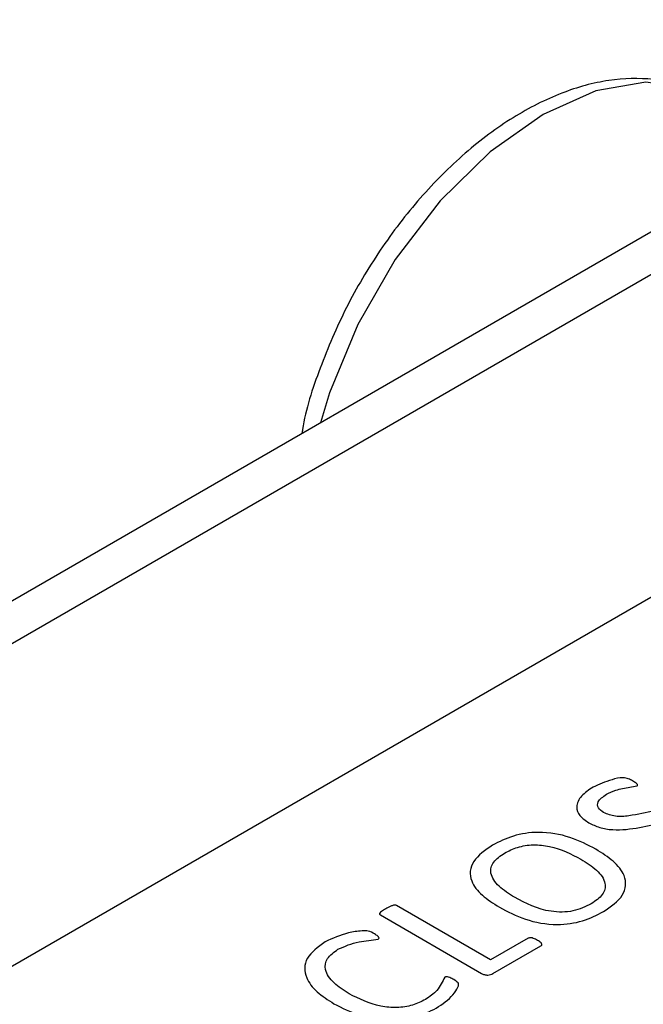
# Model space of a CAD drawing. Extents: x 1.4 to 30.7, y 3.6 to 20.4.
# Drawn here: x 29.4 to 29.4, y 20.2 to 20.3 of the extents above; entities that cross this region are included whole.
import ezdxf

# ---------------------------------------------------------------- set-up
doc = ezdxf.new("R2010")
doc.units = 0
doc.header["$MEASUREMENT"] = 0
doc.layers.get('0').update_dxf_attribs({"linetype": 'CONTINUOUS'})

msp = doc.modelspace()

# ---------------------------------------------------------------- linework, layer by layer
at = {"color": 7, "linetype": 'Continuous'}
for p, q in [((29.48454416954363, 20.2541555146059), (29.22191615852877, 20.10254359099756)), ((29.49044920142927, 20.25357077385203), (29.22782119041442, 20.10195885024369)), ((29.48420122798801, 20.21967416995887), (29.28974686316171, 20.10741805458325)), ((29.43494557628413, 20.16586630549332), (29.42610031007549, 20.17097256898569)), ((29.42458384332663, 20.17009713136578), (29.4340878247793, 20.16461059965726)), ((29.43847136147525, 20.1679016979596), (29.43494557628413, 20.16586630549332)), ((29.43514935150351, 20.16458324223164), (29.43967268747787, 20.16719450850727))]:
    msp.add_line(p, q, dxfattribs=at)
at = {"color": 7, "linetype": 'Continuous', "flags": 128}
msp.add_lwpolyline([(29.45561461161064, 20.24682007819727), (29.45375365099889, 20.24766604723695), (29.44953091925973, 20.24829227002726), (29.44482364137563, 20.24747688179817), (29.43986785991559, 20.24526076952027), (29.43491207845554, 20.24175505831684), (29.43020480057144, 20.2371355391862), (29.42598206883228, 20.23163385410699), (29.42245562864005, 20.22552588054212), (29.41980231043112, 20.21911789779081), (29.41894793126494, 20.21628761228857)], dxfattribs=at)
at = {"color": 7, "linetype": 'Continuous'}
for points, knots in [([(29.4556384506096, 20.24662167740272), (29.45515856322798, 20.24694933933622), (29.45356605944776, 20.2480366837585), (29.45024727732239, 20.24869880371698), (29.44601157611482, 20.24862617261553), (29.44155226003151, 20.24739536899467), (29.43699645404223, 20.24509387029419), (29.43249778829519, 20.24175155926836), (29.42826383335009, 20.23751950838918), (29.42448395871855, 20.23259231160766), (29.42126658972632, 20.22716206967989), (29.41885805499382, 20.22146287144809), (29.41749861400989, 20.21741971816177), (29.41723289712695, 20.2154184418394), (29.41721551259198, 20.21528750827649)], [0, 0, 0, 0, 0.03828851769828389, 0.1270602468597598, 0.2160398649209417, 0.3083538952536701, 0.4044685125160667, 0.5026227569602257, 0.6009497805121383, 0.698976570923652, 0.7968347760811606, 0.8948049802620854, 0.9931176127051698, 1, 1, 1, 1]), ([(29.44827863627769, 20.18268154715195), (29.44815434658915, 20.18275816990205), (29.44790882846579, 20.18290952818473), (29.44718309183009, 20.18302432784282), (29.44598020096854, 20.18271911294653), (29.44513415917069, 20.18234933696665), (29.44457040118085, 20.18210293760005)], [0, 0, 0, 0, 0.1257413644578613, 0.2483857204432281, 0.499163567976304, 1, 1, 1, 1]), ([(29.44869092567504, 20.18220552794613), (29.44870466381133, 20.1822148113487), (29.44873196477628, 20.18223325969155), (29.44875462805801, 20.18228075011512), (29.44873333412038, 20.18236653976354), (29.44856246700731, 20.18250731218336), (29.44839217840914, 20.18261184712429), (29.44827863627769, 20.18268154715195)], [0, 0, 0, 0, 0.06288730368228004, 0.1249721241726292, 0.2497198193467429, 0.4997409585405344, 1, 1, 1, 1]), ([(29.44457040118085, 20.18210293760005), (29.44416969500333, 20.18183391483551), (29.44337023357262, 20.1812971791017), (29.44290624957325, 20.18031331654683), (29.44323056082862, 20.17939277468225), (29.44385504874869, 20.17896549567096), (29.44416758970068, 20.17875165296134)], [0, 0, 0, 0, 0.280628998995671, 0.5598916952694626, 0.7797365423409146, 1, 1, 1, 1]), ([(29.44555610456762, 20.17970095563042), (29.44535963448785, 20.17984605689438), (29.44496726678641, 20.18013583663835), (29.44497506220067, 20.18083126109304), (29.44549754084368, 20.18119780128876), (29.44581674729008, 20.18142173770206)], [0, 0, 0, 0, 0.2806741253715239, 0.56053044594394, 1, 1, 1, 1]), ([(29.44581674729008, 20.18142173770206), (29.44609633718341, 20.18155869328572), (29.44655743958539, 20.18178456178132), (29.44733650870958, 20.1819742214477), (29.44802328796332, 20.18207262353509), (29.44846894736068, 20.18216133946394), (29.44869092567504, 20.18220552794613)], [0, 0, 0, 0, 0.3398069149092962, 0.5604129062176831, 0.7810462369443618, 1, 1, 1, 1]), ([(29.4551027366476, 20.1794424279583), (29.45477960435188, 20.17960462886625), (29.45413360911644, 20.17992889547507), (29.45244244785165, 20.18018979175971), (29.45030783462904, 20.17989079048887), (29.44840124634128, 20.17942145636215), (29.44662892667654, 20.17927191538018), (29.44591233832601, 20.17955849154474), (29.44555610456762, 20.17970095563042)], [0, 0, 0, 0, 0.1252359553336045, 0.2503675167267138, 0.5000032955687629, 0.7513534114130477, 0.8763916428474444, 0.9999999999999999, 0.9999999999999999, 0.9999999999999999, 0.9999999999999999]), ([(29.44416758970068, 20.17875165296134), (29.44449072341018, 20.17858807189656), (29.44513682825344, 20.17826099206826), (29.446829822098, 20.17799623092576), (29.44898108627789, 20.17827138485205), (29.450884111668, 20.17875873634418), (29.45266311339892, 20.17891124579616), (29.45338105092963, 20.1786228163675), (29.45373791657362, 20.1784794465764)], [0, 0, 0, 0, 0.1252623531208124, 0.2504616839739998, 0.5000275656308879, 0.7513963212243201, 0.8764264185541278, 1, 1, 1, 1]), ([(29.4448357828619, 20.17626486297229), (29.44406608094985, 20.17666831076008), (29.44253310250476, 20.17747183840204), (29.4396491231631, 20.17800709970115), (29.43697255677442, 20.17758931670364), (29.43574542116746, 20.17696582493592), (29.43513039566914, 20.17665333841612)], [0, 0, 0, 0, 0.2810632804055342, 0.559780278341241, 0.7793672091805339, 1, 1, 1, 1]), ([(29.43513039566914, 20.17665333841612), (29.43443129289289, 20.17617161874443), (29.43303723844003, 20.17521103973349), (29.4328906711322, 20.17337319366987), (29.4340643905964, 20.17190948138662), (29.43519474841011, 20.17118579452067), (29.43576067716165, 20.17082347101605)], [0, 0, 0, 0, 0.27989395339849, 0.5581259656145967, 0.7787698571323187, 0.9999999999999999, 0.9999999999999999, 0.9999999999999999, 0.9999999999999999]), ([(29.43718947317659, 20.17174951987336), (29.43667048581274, 20.17207763336831), (29.43563591342168, 20.17273170933749), (29.43482138939533, 20.17391328918051), (29.43507140484575, 20.17509885600635), (29.43586231762784, 20.17563522538862), (29.43625826781362, 20.17590374495408)], [0, 0, 0, 0, 0.2811722541861242, 0.5605012213544147, 0.7799762160961379, 1, 1, 1, 1]), ([(29.43625826781362, 20.17590374495408), (29.43664425577317, 20.17610216001578), (29.43741482197765, 20.17649826548289), (29.43895595533896, 20.1767428014388), (29.44120547507849, 20.17648929818135), (29.4425073878024, 20.17580847702451), (29.44342120372273, 20.17533060688729)], [0, 0, 0, 0, 0.1872069317244729, 0.3737301417357504, 0.560419560852651, 1, 1, 1, 1]), ([(29.44553714873325, 20.17040490240403), (29.4462410815588, 20.17089019312864), (29.44764454989952, 20.17185774307562), (29.44774516391406, 20.17370945720388), (29.44654733114138, 20.17517472921239), (29.44540681743539, 20.17590115481746), (29.4448357828619, 20.17626486297229)], [0, 0, 0, 0, 0.2798833603331025, 0.5580183521245013, 0.7787077871480773, 0.9999999999999999, 0.9999999999999999, 0.9999999999999999, 0.9999999999999999]), ([(29.44342120372273, 20.17533060688729), (29.44394514340352, 20.17499997346596), (29.44498970146059, 20.17434080254067), (29.44584628351851, 20.17315525113799), (29.44559226487519, 20.17195630663549), (29.44479294994775, 20.17141565429582), (29.44439269023372, 20.17114492076711)], [0, 0, 0, 0, 0.2811828518246913, 0.5605832582410594, 0.7799605470167955, 1, 1, 1, 1]), ([(29.44439269023372, 20.17114492076711), (29.44385690002861, 20.17087947489119), (29.44305193838471, 20.17048067374364), (29.44165872085555, 20.17033562237583), (29.43957308894487, 20.17049057535744), (29.43824795242273, 20.17119046725259), (29.43718947317659, 20.17174951987336)], [0, 0, 0, 0, 0.2500906838297125, 0.3757317809507912, 0.501353299938714, 1, 1, 1, 1]), ([(29.42508854241649, 20.17068121240281), (29.42495013692544, 20.17059463284754), (29.42474255532461, 20.17046478017662), (29.42455155898614, 20.17030390040144), (29.42450543873899, 20.17021903833763), (29.4245046060283, 20.17015803087602), (29.42455220323305, 20.17012144903238), (29.42458384332663, 20.17009713136578)], [0, 0, 0, 0, 0.5003752840238471, 0.7504666302219395, 0.8131825233631265, 0.8758136643982198, 1, 1, 1, 1]), ([(29.42610031007549, 20.17097256898569), (29.42605814513704, 20.17099055587363), (29.42599465741723, 20.17101763871886), (29.42588905221096, 20.1710188895777), (29.42574193996974, 20.17099158480266), (29.42546336039454, 20.17088161114329), (29.42523846017638, 20.17076136685649), (29.42508854241649, 20.17068121240281)], [0, 0, 0, 0, 0.1241095979890181, 0.1868717392397809, 0.2493390012239629, 0.4996117998687707, 1, 1, 1, 1]), ([(29.43576067716165, 20.17082347101605), (29.43653434751434, 20.17041426148075), (29.43807491635852, 20.16959942418136), (29.44097456851319, 20.16903796670728), (29.4436851631241, 20.16945363563803), (29.44491876182897, 20.17008726985458), (29.44553714873325, 20.17040490240403)], [0, 0, 0, 0, 0.2811196842725895, 0.5597787553419535, 0.7793228449322541, 0.9999999999999999, 0.9999999999999999, 0.9999999999999999, 0.9999999999999999]), ([(29.42403175465087, 20.16831479508649), (29.42384932925946, 20.16841919868206), (29.42352339400397, 20.16860573418749), (29.42260169796329, 20.16859967731423), (29.42114378411129, 20.16836258094748), (29.42009389518192, 20.16788642110811), (29.41939468367034, 20.1675693052383)], [0, 0, 0, 0, 0.1398567664236444, 0.2498788712638581, 0.5004296991680729, 1, 1, 1, 1]), ([(29.41939468367034, 20.1675693052383), (29.4187269145345, 20.16708013799841), (29.41739290784653, 20.16610292546414), (29.41742886864466, 20.16429141549374), (29.41853925954929, 20.16283821408882), (29.41965888100219, 20.16212053111202), (29.42021926246504, 20.16176132377872)], [0, 0, 0, 0, 0.2793571625382912, 0.558073596330546, 0.7788115224804133, 1, 1, 1, 1]), ([(29.42060311811085, 20.16686621939981), (29.4212307543144, 20.167150021171), (29.4221073827002, 20.16754641112933), (29.42349029037972, 20.16769714916967), (29.42408613391799, 20.1677807754063), (29.42438243758655, 20.1678223614253)], [0, 0, 0, 0, 0.5589270351475069, 0.7806613159478737, 0.9999999999999999, 0.9999999999999999, 0.9999999999999999, 0.9999999999999999]), ([(29.42438243758655, 20.1678223614253), (29.42440866288564, 20.16784200815865), (29.42446117565935, 20.16788134820427), (29.42445960027958, 20.16798375966916), (29.4243177200862, 20.16813662387914), (29.42414615673509, 20.16824351669075), (29.42403175465087, 20.16831479508649)], [0, 0, 0, 0, 0.1245928111274949, 0.2494810097139826, 0.4995380063132051, 1, 1, 1, 1]), ([(29.43933859089725, 20.16770746023769), (29.4392164440021, 20.16777750122903), (29.43903355889463, 20.16788237048673), (29.43875240016564, 20.16795390869606), (29.43857411429797, 20.16794809411049), (29.43850551986219, 20.16791712155219), (29.43847136147525, 20.1679016979596)], [0, 0, 0, 0, 0.5010349389431717, 0.7501773052018197, 0.8755942784942805, 1, 1, 1, 1]), ([(29.43967268747787, 20.16719450850727), (29.43970122446362, 20.16721437361073), (29.43975816996563, 20.16725401438776), (29.43977308718216, 20.16735943046159), (29.43964678731562, 20.16752620483757), (29.4394619814367, 20.167634892225), (29.43933859089725, 20.16770746023769)], [0, 0, 0, 0, 0.1251644068934396, 0.2497653412251203, 0.4990859609104681, 1, 1, 1, 1]), ([(29.42166464483506, 20.16267779753706), (29.42114902776121, 20.16300918116123), (29.42011993960715, 20.16367056919389), (29.41930729328436, 20.16484682765923), (29.41945482043434, 20.16603878854357), (29.4202201889815, 20.16659029149029), (29.42060311811085, 20.16686621939981)], [0, 0, 0, 0, 0.2810771861170717, 0.5609845315107787, 0.780351816463824, 1, 1, 1, 1]), ([(29.43064260188422, 20.16425768886674), (29.43052926224853, 20.16404627929515), (29.43030193057043, 20.1636222432341), (29.42986007855397, 20.1628617266314), (29.42921005618357, 20.16242046063859), (29.42881336386839, 20.16215116709384)], [0, 0, 0, 0, 0.2792764915856441, 0.5601605572773442, 1, 1, 1, 1]), ([(29.42982513152741, 20.16133454793901), (29.43041382255043, 20.16173438213335), (29.43129755059547, 20.1623346030932), (29.4317928596638, 20.16313758110344), (29.43195472830347, 20.16351706813058), (29.43189501639405, 20.16378537495617), (29.43164270005841, 20.16392507036277), (29.4314742891168, 20.16401831139254)], [0, 0, 0, 0, 0.4997976435459717, 0.7502835565137238, 0.8129810245002209, 0.8751724033950303, 1, 1, 1, 1]), ([(29.4314742891168, 20.16401831139254), (29.43135361417848, 20.16408727988768), (29.43117275137542, 20.16419064712803), (29.43093930096329, 20.16428201564245), (29.43081517790208, 20.1643009130913), (29.4307277217644, 20.16429708383464), (29.43067659669408, 20.16427342225876), (29.43064260188422, 20.16425768886674)], [0, 0, 0, 0, 0.5007132023349647, 0.7504490539975898, 0.8129738941804315, 0.8756399381400156, 1, 1, 1, 1]), ([(29.4340878247793, 20.16461059965726), (29.43417105919817, 20.16456642069664), (29.43433672598851, 20.16447848848416), (29.43465829800379, 20.16443928589162), (29.43494172163933, 20.16448751085754), (29.43508016653174, 20.16455134329243), (29.43514935150351, 20.16458324223164)], [0, 0, 0, 0, 0.2803193732802536, 0.5579375872754725, 0.7790884516387349, 1, 1, 1, 1]), ([(29.42881336386839, 20.16215116709384), (29.42842645866062, 20.16195808538944), (29.42765371106976, 20.16157245237413), (29.42612911495177, 20.16134422516924), (29.42389967490038, 20.16155789983798), (29.42258610205604, 20.16221608660189), (29.42166464483506, 20.16267779753706)], [0, 0, 0, 0, 0.18720800288081, 0.3739017472745871, 0.5607988102765645, 0.9999999999999999, 0.9999999999999999, 0.9999999999999999, 0.9999999999999999]), ([(29.42021926246504, 20.16176132377872), (29.42098311437856, 20.16136886028279), (29.42250630801013, 20.16058625060801), (29.42533306526957, 20.1600942889091), (29.4279863365014, 20.16042953215704), (29.42921150630962, 20.16103253466486), (29.42982513152741, 20.16133454793901)], [0, 0, 0, 0, 0.2808302309866819, 0.5600022881617692, 0.7796275341280037, 1, 1, 1, 1])]:
    msp.add_open_spline(points, degree=3, knots=knots, dxfattribs=at)

doc.saveas('drawing.dxf')
